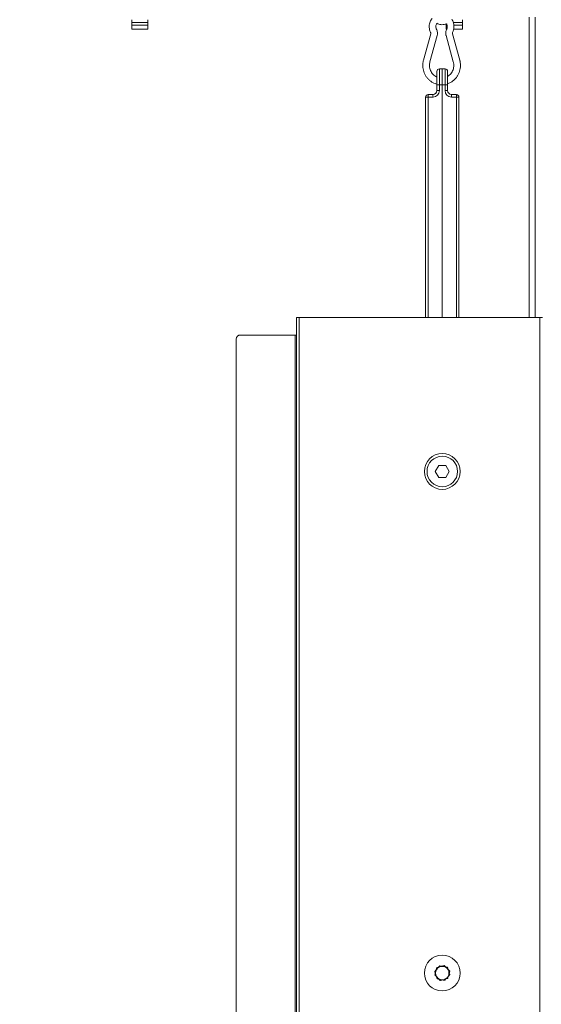
# Model space of a CAD drawing. Extents: x -3296 to -168, y 232 to 3246.
# Drawn here: x -981 to -591, y 2116 to 2852 of the extents above; entities that cross this region are included whole.
import ezdxf

# ---------------------------------------------------------------- set-up
doc = ezdxf.new("R2010")
doc.units = 0
doc.header["$LTSCALE"] = 5
doc.linetypes.add('HIDDEN', pattern=[1.905, 1.27, -0.635])
doc.layers.add('SLD-0', color=7, linetype='Continuous')
doc.styles.add('Brunner 2014', font='arial.ttf', dxfattribs={"height": 35})
doc.dimstyles.new('Brunner 2014', dxfattribs={"dimscale": 5, "dimtxt": 35, "dimasz": 5, "dimexe": 3.175, "dimexo": 0, "dimgap": 0.762, "dimtad": 1, "dimdec": 0, "dimrnd": 1e-08, "dimtxsty": 'Brunner 2014', "dimcen": 0.09, "dimdle": 10, "dimclrd": 7, "dimclre": 7, "dimclrt": 7, "dimadec": 1, "dimazin": 2, "dimtfac": 0.666667, "dimtdec": 0, "dimtmove": 0, "dimatfit": 3, "dimldrblk": 'Filled-1', "dimfxl": 1, "dimtolj": 1, "dimlwd": 5, "dimlwe": 5, "dimarcsym": 0})

# ---------------------------------------------------------------- blocks, each defined once
blk = doc.blocks.new('*D86')
at = {"layer": 'Defpoints', "color": 0, "lineweight": 5, "transparency": 16777216}
for p in [(-1352.73, 2864.45), (-968.15, 2864.45), (-976.41, 1876.19)]:
    blk.add_point(p, dxfattribs=at)
at = {"layer": 'SLD-0', "color": 7, "linetype": 'Continuous', "lineweight": 5, "transparency": 16777216}
for p, q in [((-968.15, 2864.45), (-1368.6, 2864.45)), ((-1352.73, 1901.19), (-1352.73, 2839.45)), ((-976.41, 1876.19), (-1368.6, 1876.19))]:
    blk.add_line(p, q, dxfattribs=at)
at = {"layer": 'SLD-0', "color": 7, "lineweight": 5, "transparency": 16777216}
for points in [[(-1356.9, 2839.45), (-1348.56, 2839.45), (-1352.73, 2864.45)], [(-1356.9, 1901.19), (-1348.56, 1901.19), (-1352.73, 1876.19)]]:
    blk.add_solid(points, dxfattribs=at)
at = {"layer": 'SLD-0', "color": 7, "lineweight": 9, "transparency": 16777216, "insert": (-1392.28, 2373.77), "char_height": 35, "attachment_point": 2, "rotation": 90, "style": 'Brunner 2014'}
blk.add_mtext('\\A1;988', dxfattribs=at)
blk = doc.blocks.new('Filled-1')
at = {"color": 0}
for p, q in [((0, 0), (-1, 0.167)), ((-1, 0.167), (-1, -0.167)), ((-1, 0), (0, 0)), ((-1, -0.167), (0, 0))]:
    blk.add_line(p, q, dxfattribs=at)
at = {"color": 0, "flags": 128}
blk.add_lwpolyline([(-1, -0.167), (0, 0), (-1, 0.167), (-1, -0.167)], dxfattribs=at)
at = {"color": 0}
blk.add_solid([(-1, -0.167), (0, 0), (-1, 0.167), (-1, -0.167)], dxfattribs=at)
blk = doc.blocks.new('*D87')
at = {"layer": 'Defpoints', "color": 0, "linetype": 'HIDDEN', "lineweight": 5, "transparency": 16777216}
for p in [(-1436.64, 3007.87), (-773.41, 3007.87), (-975.91, 1876.19)]:
    blk.add_point(p, dxfattribs=at)
at = {"layer": 'SLD-0', "color": 7, "linetype": 'Continuous', "lineweight": 5, "transparency": 16777216}
for p, q in [((-773.41, 3007.87), (-1452.51, 3007.87)), ((-1436.64, 1901.19), (-1436.64, 2982.87)), ((-975.91, 1876.19), (-1452.51, 1876.19))]:
    blk.add_line(p, q, dxfattribs=at)
at = {"layer": 'SLD-0', "color": 7, "linetype": 'HIDDEN', "lineweight": 5, "transparency": 16777216}
for points in [[(-1440.81, 2982.87), (-1432.47, 2982.87), (-1436.64, 3007.87)], [(-1440.81, 1901.19), (-1432.47, 1901.19), (-1436.64, 1876.19)]]:
    blk.add_solid(points, dxfattribs=at)
at = {"layer": 'SLD-0', "color": 1, "linetype": 'HIDDEN', "lineweight": 9, "transparency": 16777216, "insert": (-1476.21, 2447.68), "char_height": 35, "attachment_point": 2, "rotation": 90, "style": 'Brunner 2014'}
blk.add_mtext('\\A1;1132', dxfattribs=at)
blk = doc.blocks.new('*D90')
at = {"layer": 'Defpoints', "color": 0, "linetype": 'HIDDEN', "lineweight": 5, "transparency": 16777216}
for p in [(-870.93, 3143.44), (-1521.86, 1876.19), (-970.91, 1876.19)]:
    blk.add_point(p, dxfattribs=at)
at = {"layer": 'SLD-0', "color": 7, "linetype": 'Continuous', "lineweight": 5, "transparency": 16777216}
for p, q in [((-870.93, 3143.44), (-1537.74, 3143.44)), ((-1521.86, 3118.44), (-1521.86, 1901.19)), ((-970.91, 1876.19), (-1537.74, 1876.19))]:
    blk.add_line(p, q, dxfattribs=at)
at = {"layer": 'SLD-0', "color": 7, "linetype": 'HIDDEN', "lineweight": 5, "transparency": 16777216}
for points in [[(-1526.03, 3118.44), (-1517.69, 3118.44), (-1521.86, 3143.44)], [(-1526.03, 1901.19), (-1517.69, 1901.19), (-1521.86, 1876.19)]]:
    blk.add_solid(points, dxfattribs=at)
at = {"layer": 'SLD-0', "color": 1, "linetype": 'HIDDEN', "lineweight": 9, "transparency": 16777216, "insert": (-1561.41, 2519.99), "char_height": 35, "attachment_point": 2, "rotation": 90, "style": 'Brunner 2014'}
blk.add_mtext('\\A1;1267', dxfattribs=at)
blk = doc.blocks.new('*D93')
at = {"layer": 'Defpoints', "color": 0, "lineweight": 5, "transparency": 16777216}
for p in [(-428.41, 2157.11), (-779.41, 1815.69), (-779.41, 1675.59)]:
    blk.add_point(p, dxfattribs=at)
at = {"layer": 'SLD-0', "color": 7, "linetype": 'Continuous', "lineweight": 5, "transparency": 16777216}
for p, q in [((-428.41, 2157.11), (-428.41, 1659.72)), ((-779.41, 1815.69), (-779.41, 1659.72)), ((-453.41, 1675.59), (-754.41, 1675.59))]:
    blk.add_line(p, q, dxfattribs=at)
at = {"layer": 'SLD-0', "color": 7, "lineweight": 5, "transparency": 16777216}
for points in [[(-754.41, 1679.76), (-754.41, 1671.43), (-779.41, 1675.59)], [(-453.41, 1679.76), (-453.41, 1671.43), (-428.41, 1675.59)]]:
    blk.add_solid(points, dxfattribs=at)
at = {"layer": 'SLD-0', "color": 5, "lineweight": 9, "transparency": 16777216, "insert": (-660.85, 1715.17), "char_height": 35, "attachment_point": 2, "style": 'Brunner 2014'}
blk.add_mtext('\\A1;351', dxfattribs=at)
blk = doc.blocks.new('*D94')
at = {"layer": 'Defpoints', "color": 0, "lineweight": 5, "transparency": 16777216}
for p in [(-428.41, 2157.11), (-807.91, 1888.79), (-428.41, 1618.16)]:
    blk.add_point(p, dxfattribs=at)
at = {"layer": 'SLD-0', "color": 7, "linetype": 'Continuous', "lineweight": 5, "transparency": 16777216}
for p, q in [((-428.41, 2157.11), (-428.41, 1602.28)), ((-807.91, 1888.79), (-807.91, 1602.28)), ((-782.91, 1618.16), (-453.41, 1618.16))]:
    blk.add_line(p, q, dxfattribs=at)
at = {"layer": 'SLD-0', "color": 7, "lineweight": 5, "transparency": 16777216}
for points in [[(-782.91, 1622.32), (-782.91, 1613.99), (-807.91, 1618.16)], [(-453.41, 1622.32), (-453.41, 1613.99), (-428.41, 1618.16)]]:
    blk.add_solid(points, dxfattribs=at)
at = {"layer": 'SLD-0', "color": 5, "lineweight": 9, "transparency": 16777216, "insert": (-665.54, 1657.73), "char_height": 35, "attachment_point": 2, "style": 'Brunner 2014'}
blk.add_mtext('\\A1;380', dxfattribs=at)
blk = doc.blocks.new('*D112')
at = {"layer": 'Defpoints', "color": 0, "linetype": 'HIDDEN', "lineweight": 5, "transparency": 16777216}
for p in [(-773.41, 3007.87), (-183.73, 3007.87), (-426.41, 2157.11)]:
    blk.add_point(p, dxfattribs=at)
at = {"layer": 'SLD-0', "color": 7, "linetype": 'Continuous', "lineweight": 5, "transparency": 16777216}
for p, q in [((-773.41, 3007.87), (-167.85, 3007.87)), ((-183.73, 2182.11), (-183.73, 2982.87)), ((-426.41, 2157.11), (-167.85, 2157.11))]:
    blk.add_line(p, q, dxfattribs=at)
at = {"layer": 'SLD-0', "color": 7, "linetype": 'HIDDEN', "lineweight": 5, "transparency": 16777216}
for points in [[(-187.89, 2982.87), (-179.56, 2982.87), (-183.73, 3007.87)], [(-187.89, 2182.11), (-179.56, 2182.11), (-183.73, 2157.11)]]:
    blk.add_solid(points, dxfattribs=at)
at = {"layer": 'SLD-0', "color": 7, "linetype": 'HIDDEN', "lineweight": 9, "transparency": 16777216, "insert": (-223.28, 2588.33), "char_height": 35, "attachment_point": 2, "rotation": 90, "style": 'Brunner 2014'}
blk.add_mtext('\\A1;851', dxfattribs=at)
blk = doc.blocks.new('*D116')
at = {"layer": 'Defpoints', "color": 0, "lineweight": 5, "transparency": 16777216}
for p in [(-1251.86, 2157.14), (-1120.41, 2157.14), (-972.41, 1876.22)]:
    blk.add_point(p, dxfattribs=at)
at = {"layer": 'SLD-0', "color": 7, "linetype": 'Continuous', "lineweight": 5, "transparency": 16777216}
for p, q in [((-1120.41, 2157.14), (-1267.73, 2157.14)), ((-1251.86, 1901.22), (-1251.86, 2132.14)), ((-972.41, 1876.22), (-1267.73, 1876.22))]:
    blk.add_line(p, q, dxfattribs=at)
at = {"layer": 'SLD-0', "color": 7, "lineweight": 5, "transparency": 16777216}
for points in [[(-1256.03, 2132.14), (-1247.69, 2132.14), (-1251.86, 2157.14)], [(-1256.03, 1901.22), (-1247.69, 1901.22), (-1251.86, 1876.22)]]:
    blk.add_solid(points, dxfattribs=at)
at = {"layer": 'SLD-0', "color": 7, "lineweight": 9, "transparency": 16777216, "insert": (-1291.41, 2016.68), "char_height": 35, "attachment_point": 2, "rotation": 90, "style": 'Brunner 2014'}
blk.add_mtext('\\A1;281', dxfattribs=at)

msp = doc.modelspace()

# ---------------------------------------------------------------- linework, layer by layer
at = {"color": 0, "linetype": 'Continuous', "lineweight": 9}
for p, q in [((-897.41, 2845.19), (-897.41, 2852.19)), ((-885.41, 2850.19), (-897.41, 2850.19)), ((-885.41, 2852.19), (-885.41, 2845.19)), ((-662.41, 2845.19), (-662.41, 2849.06)), ((-650.41, 2850.19), (-657.14, 2850.19)), ((-650.41, 2852.19), (-650.41, 2845.19)), ((-600.36, 2629.46), (-600.36, 2854.19)), ((-596.11, 2629.46), (-596.11, 2854.19)), ((-897.41, 2848.19), (-896.91, 2848.19)), ((-885.41, 2845.19), (-897.41, 2845.19)), ((-896.91, 2848.19), (-895.91, 2848.19)), ((-886.91, 2848.19), (-895.91, 2848.19)), ((-886.91, 2848.19), (-885.91, 2848.19)), ((-885.91, 2848.19), (-885.41, 2848.19)), ((-674.09, 2841.58), (-679.49, 2821.97)), ((-662.41, 2848.19), (-661.91, 2848.19)), ((-662.04, 2845.19), (-662.41, 2845.19)), ((-652.37, 2821.97), (-657.77, 2841.58)), ((-650.41, 2845.19), (-656.85, 2845.19)), ((-651.91, 2848.19), (-656.77, 2848.19)), ((-651.91, 2848.19), (-650.91, 2848.19)), ((-650.91, 2848.19), (-650.41, 2848.19)), ((-674.67, 2820.64), (-669.27, 2840.26)), ((-662.59, 2840.26), (-657.19, 2820.64)), ((-669.45, 2803.51), (-669.45, 2813.44)), ((-667.52, 2815.44), (-665.45, 2815.51)), ((-667.52, 2815.44), (-667.52, 2803.51)), ((-665.45, 2803.51), (-665.45, 2815.51)), ((-665.45, 2815.51), (-663.38, 2815.44)), ((-663.38, 2803.51), (-663.38, 2815.44)), ((-661.45, 2813.44), (-661.45, 2803.51)), ((-667.52, 2803.51), (-669.45, 2803.51)), ((-669.45, 2799.27), (-669.45, 2803.51)), ((-667.52, 2799.27), (-669.45, 2799.27)), ((-667.52, 2803.51), (-667.52, 2799.27)), ((-665.45, 2803.51), (-667.52, 2803.51)), ((-663.38, 2803.51), (-665.45, 2803.51)), ((-665.45, 2803.51), (-665.45, 2629.51)), ((-663.38, 2799.27), (-663.38, 2803.51)), ((-661.45, 2803.51), (-663.38, 2803.51)), ((-661.45, 2799.27), (-663.38, 2799.27)), ((-661.45, 2803.51), (-661.45, 2799.27)), ((-676.02, 2794.15), (-677.95, 2794.15)), ((-677.95, 2629.46), (-677.95, 2794.15)), ((-676.02, 2796.15), (-672.34, 2796.27)), ((-672.34, 2794.28), (-676.02, 2794.15)), ((-676.02, 2794.15), (-676.02, 2629.46)), ((-658.55, 2796.27), (-654.88, 2796.15)), ((-654.88, 2794.15), (-658.55, 2794.28)), ((-652.95, 2794.15), (-654.88, 2794.15)), ((-654.88, 2629.46), (-654.88, 2794.15)), ((-652.95, 2794.15), (-652.95, 2629.46)), ((-774.41, 2024.46), (-774.41, 2629.46)), ((-772.41, 2629.46), (-774.41, 2629.46)), ((-772.41, 2024.46), (-772.41, 2629.46)), ((-592.41, 2629.46), (-772.41, 2629.46)), ((-667, 2629.46), (-665.45, 2629.51)), ((-665.45, 2629.51), (-663.9, 2629.46)), ((-592.41, 2024.46), (-592.41, 2629.46)), ((-590.41, 2629.46), (-592.41, 2629.46)), ((-819.41, 2040.46), (-819.41, 2613.46)), ((-775.41, 2616.46), (-816.41, 2616.46)), ((-774.41, 2616.46), (-775.41, 2616.46)), ((-775.41, 2037.46), (-775.41, 2616.46)), ((-670.67, 2514.46), (-668.04, 2519.01)), ((-668.04, 2519.01), (-662.79, 2519.01)), ((-662.79, 2519.01), (-660.16, 2514.46)), ((-668.04, 2509.91), (-670.67, 2514.46)), ((-660.16, 2514.46), (-662.79, 2509.91)), ((-662.79, 2509.91), (-668.04, 2509.91))]:
    msp.add_line(p, q, dxfattribs=at)
at = {"color": 7, "linetype": 'Continuous', "lineweight": 9}
for p, q in [((-667.3, 2144.92), (-668.19, 2143.89)), ((-665.6, 2144.59), (-667.3, 2144.92)), ((-663.93, 2145.04), (-661.88, 2143)), ((-661.06, 2142.18), (-661.63, 2143.82)), ((-669.95, 2141.86), (-671.08, 2140.56)), ((-671.08, 2140.56), (-670.64, 2139.27)), ((-670.99, 2137.96), (-670.24, 2140.75)), ((-669.76, 2136.73), (-669.2, 2135.1)), ((-669.2, 2135.1), (-667.86, 2134.84)), ((-666.9, 2133.88), (-668.94, 2135.92)), ((-663.53, 2134), (-662.64, 2135.03)), ((-660.88, 2137.05), (-659.74, 2138.36)), ((-659.84, 2140.96), (-660.58, 2138.17)), ((-659.74, 2138.36), (-660.19, 2139.65))]:
    msp.add_line(p, q, dxfattribs=at)
at = {"color": 0, "linetype": 'Continuous', "lineweight": 9}
for radius in [13.41, 11.41]:
    msp.add_circle((-665.41, 2514.46), radius, dxfattribs=at)
at = {"color": 7, "linetype": 'Continuous', "lineweight": 9}
msp.add_circle((-665.41, 2139.46), 13.41, dxfattribs=at)
at = {"color": 0, "linetype": 'Continuous', "lineweight": 9}
for centre, radius, start, end in [((-667.45, 2813.44), 2, 92, 180), ((-663.45, 2813.44), 2, 0, 88), ((-672.52, 2799.27), 5, 272, 0), ((-672.45, 2799.27), 3, 272, 0), ((-658.38, 2799.27), 5, 180, 268), ((-658.45, 2799.27), 3, 180, 268), ((-675.95, 2794.15), 2, 92, 180), ((-661.68, 2795.15), 14.37, 176.0129, 183.9871), ((-658, 2795.27), 14.37, 176.0129, 183.9871), ((-672.89, 2795.27), 14.37, 356.0129, 3.9871), ((-669.21, 2795.15), 14.37, 356.0129, 3.9871), ((-654.95, 2794.15), 2, 0, 88), ((-816.41, 2613.46), 3, 90, 180)]:
    msp.add_arc(centre, radius, start, end, dxfattribs=at)
at = {"color": 7, "linetype": 'Continuous', "lineweight": 9}
for start, end in [(105.08874, 165.08874), (45.08874, 105.08874), (345.08874, 45.08874), (165.08874, 225.08874), (225.08874, 285.08874), (285.08874, 345.08874)]:
    msp.add_arc((-665.41, 2139.46), 5, start, end, dxfattribs=at)
at = {"color": 0, "linetype": 'Continuous', "lineweight": 9}
for points, knots in [([(-673.05, 2853.03), (-673.28, 2852.75), (-673.87, 2852.02), (-674.54, 2850.64), (-675.04, 2848.99), (-675.24, 2847.25), (-675.12, 2845.51), (-674.76, 2843.99), (-674.36, 2843.09), (-674.19, 2842.73)], [0, 0, 0, 0, 0.099638, 0.2572394, 0.4151588, 0.5733627, 0.7317897, 0.8903465, 1, 1, 1, 1]), ([(-669.71, 2844.94), (-669.78, 2845.09), (-670.01, 2845.6), (-670.22, 2846.54), (-670.18, 2847.73), (-669.92, 2848.75), (-669.59, 2849.27), (-669.46, 2849.48)], [0, 0, 0, 0, 0.106288, 0.353298, 0.599943, 0.846084, 1, 1, 1, 1]), ([(-669.46, 2849.48), (-669, 2849.26), (-668.06, 2848.8), (-666.48, 2848.47), (-664.84, 2848.43), (-663.39, 2848.65), (-662.55, 2849), (-662.21, 2849.13)], [0, 0, 0, 0, 0.1992829, 0.4184738, 0.6373906, 0.8561411, 1, 1, 1, 1]), ([(-662.21, 2849.13), (-662.11, 2848.94), (-661.82, 2848.41), (-661.64, 2847.39), (-661.69, 2846.23), (-661.93, 2845.41), (-662.12, 2845.01), (-662.15, 2844.94)], [0, 0, 0, 0, 0.15148, 0.422053, 0.691144, 0.946684, 1, 1, 1, 1]), ([(-657.66, 2842.73), (-657.52, 2843.04), (-657.14, 2843.89), (-656.76, 2845.35), (-656.62, 2847.09), (-656.78, 2848.83), (-657.27, 2850.5), (-657.79, 2851.69), (-658.21, 2852.24), (-658.29, 2852.34)], [0, 0, 0, 0, 0.103727, 0.275241, 0.447089, 0.619165, 0.791359, 0.963547, 1, 1, 1, 1]), ([(-674.19, 2842.73), (-674.16, 2842.66), (-674.07, 2842.44), (-674, 2842.03), (-674.06, 2841.72), (-674.09, 2841.58)], [0, 0, 0, 0, 0.196361, 0.635836, 1, 1, 1, 1]), ([(-669.27, 2840.26), (-669.2, 2840.56), (-669.02, 2841.33), (-669.01, 2842.62), (-669.25, 2843.89), (-669.58, 2844.64), (-669.71, 2844.94)], [0, 0, 0, 0, 0.195275, 0.493952, 0.793525, 1, 1, 1, 1]), ([(-662.15, 2844.94), (-662.28, 2844.65), (-662.59, 2843.93), (-662.84, 2842.67), (-662.85, 2841.37), (-662.67, 2840.58), (-662.59, 2840.26)], [0, 0, 0, 0, 0.195647, 0.493613, 0.792561, 1, 1, 1, 1]), ([(-657.77, 2841.58), (-657.79, 2841.66), (-657.84, 2841.89), (-657.83, 2842.31), (-657.72, 2842.59), (-657.66, 2842.73)], [0, 0, 0, 0, 0.195726, 0.623944, 1, 1, 1, 1]), ([(-679.49, 2821.97), (-679.59, 2821.57), (-679.86, 2820.48), (-680.06, 2818.65), (-680, 2816.5), (-679.62, 2814.38), (-678.95, 2812.34), (-677.99, 2810.42), (-676.77, 2808.67), (-675.31, 2807.13), (-673.65, 2805.82), (-671.81, 2804.8), (-670.39, 2804.19), (-669.58, 2804.03), (-669.45, 2804)], [0, 0, 0, 0, 0.0531924, 0.1461049, 0.2391116, 0.3321545, 0.4252018, 0.5182271, 0.6112035, 0.7041061, 0.7969142, 0.8896142, 0.9822025, 1, 1, 1, 1]), ([(-669.45, 2809.27), (-669.5, 2809.29), (-670.08, 2809.49), (-671.08, 2810.14), (-672.37, 2811.23), (-673.44, 2812.57), (-674.26, 2814.08), (-674.81, 2815.73), (-675.05, 2817.44), (-675.02, 2819.11), (-674.78, 2820.15), (-674.67, 2820.64)], [0, 0, 0, 0, 0.012756, 0.139316, 0.265539, 0.391373, 0.516826, 0.641952, 0.766827, 0.89154, 1, 1, 1, 1]), ([(-661.45, 2804.28), (-660.86, 2804.51), (-659.62, 2804.98), (-657.88, 2806.05), (-656.26, 2807.39), (-654.85, 2808.97), (-653.68, 2810.75), (-652.77, 2812.68), (-652.15, 2814.74), (-651.83, 2816.86), (-651.82, 2819.01), (-652.05, 2820.72), (-652.3, 2821.69), (-652.37, 2821.97)], [0, 0, 0, 0, 0.087417, 0.184108, 0.280876, 0.377742, 0.474718, 0.571803, 0.668992, 0.766268, 0.863613, 0.961004, 1, 1, 1, 1]), ([(-657.19, 2820.64), (-657.13, 2820.38), (-656.92, 2819.56), (-656.79, 2818.13), (-656.92, 2816.41), (-657.35, 2814.73), (-658.05, 2813.17), (-659.02, 2811.77), (-660.15, 2810.6), (-661.03, 2810.03), (-661.45, 2809.77)], [0, 0, 0, 0, 0.0642271, 0.2000536, 0.3359274, 0.471743, 0.6075916, 0.74359, 0.8798551, 1, 1, 1, 1]), ([(-661.41, 2798.83), (-661.41, 2798.81), (-661.41, 2798.77), (-661.43, 2798.97), (-661.44, 2799.09)], [0, 0, 0, 0, 0.385351, 1, 1, 1, 1])]:
    msp.add_open_spline(points, degree=3, knots=knots, dxfattribs=at)
at = {"color": 7, "linetype": 'Continuous', "lineweight": 9}
for points, knots in [([(-670.24, 2140.75), (-670.23, 2140.81), (-669.98, 2141.75), (-669.73, 2142.68), (-669.5, 2143.54)], [0, 0, 0, 0, 0.070201, 1, 1, 1, 1]), ([(-669.5, 2143.54), (-669.32, 2143.58), (-668.41, 2143.83), (-667.47, 2144.08), (-666.71, 2144.29)], [0, 0, 0, 0, 0.198275, 1, 1, 1, 1]), ([(-666.71, 2144.29), (-666.5, 2144.34), (-665.56, 2144.6), (-664.64, 2144.85), (-663.93, 2145.04)], [0, 0, 0, 0, 0.221869, 1, 1, 1, 1]), ([(-661.63, 2143.82), (-661.86, 2143.86), (-662.3, 2143.95), (-662.75, 2144.04), (-662.96, 2144.08)], [0, 0, 0, 0, 0.532051, 1, 1, 1, 1]), ([(-661.88, 2143), (-661.83, 2142.95), (-661.14, 2142.26), (-660.47, 2141.59), (-659.84, 2140.96)], [0, 0, 0, 0, 0.070201, 1, 1, 1, 1]), ([(-668.94, 2135.92), (-668.99, 2135.97), (-669.68, 2136.65), (-670.36, 2137.33), (-670.99, 2137.96)], [0, 0, 0, 0, 0.070201, 1, 1, 1, 1]), ([(-661.32, 2135.38), (-662.04, 2135.19), (-662.96, 2134.94), (-663.9, 2134.69), (-664.11, 2134.63)], [0, 0, 0, 0, 0.7781315, 1, 1, 1, 1]), ([(-660.58, 2138.17), (-660.6, 2138.11), (-660.85, 2137.16), (-661.1, 2136.24), (-661.32, 2135.38)], [0, 0, 0, 0, 0.070201, 1, 1, 1, 1]), ([(-664.11, 2134.63), (-664.87, 2134.43), (-665.81, 2134.17), (-666.72, 2133.93), (-666.9, 2133.88)], [0, 0, 0, 0, 0.8017253, 1, 1, 1, 1]), ([(-665.23, 2134.33), (-664.89, 2134.27), (-664.32, 2134.15), (-663.76, 2134.05), (-663.53, 2134)], [0, 0, 0, 0, 0.580355, 1, 1, 1, 1])]:
    msp.add_open_spline(points, degree=3, knots=knots, dxfattribs=at)

# ---------------------------------------------------------------- dimensions: what is measured, and where the dimension line sits
at = {"layer": 'SLD-0', "linetype": 'HIDDEN', "lineweight": 9}
dim = msp.add_linear_dim(base=(-1521.86, 1876.19), p1=(-870.93, 3143.44), p2=(-970.91, 1876.19), angle=90, dimstyle='Brunner 2014', override={"dimclrt": 1}, dxfattribs=at)
dim.commit()
dim.dimension.update_dxf_attribs({"geometry": '*D90', "text_midpoint": (-1521.86, 2519.99), "dimtype": 160})
at = {"layer": 'SLD-0', "color": 1, "linetype": 'HIDDEN', "lineweight": 9}
dim = msp.add_linear_dim(base=(-1436.64, 3007.87), p1=(-975.91, 1876.19), p2=(-773.41, 3007.87), angle=90, dimstyle='Brunner 2014', override={"dimclrt": 1}, dxfattribs=at)
dim.commit()
dim.dimension.update_dxf_attribs({"geometry": '*D87', "text_midpoint": (-1436.64, 2447.68), "dimtype": 160})
at = {"layer": 'SLD-0', "linetype": 'HIDDEN', "lineweight": 9}
dim = msp.add_linear_dim(base=(-183.73, 3007.87), p1=(-426.41, 2157.11), p2=(-773.41, 3007.87), angle=90, dimstyle='Brunner 2014', dxfattribs=at)
dim.commit()
dim.dimension.update_dxf_attribs({"geometry": '*D112', "text_midpoint": (-183.73, 2588.33), "dimtype": 160})
at = {"layer": 'SLD-0', "color": 0, "lineweight": 9}
dim = msp.add_linear_dim(base=(-1352.73, 2864.45), p1=(-976.41, 1876.19), p2=(-968.15, 2864.45), angle=90, dimstyle='Brunner 2014', dxfattribs=at)
dim.commit()
dim.dimension.update_dxf_attribs({"geometry": '*D86', "text_midpoint": (-1352.73, 2373.77), "dimtype": 160})
at = {"layer": 'SLD-0', "lineweight": 9}
dim = msp.add_linear_dim(base=(-1251.86, 2157.14), p1=(-972.41, 1876.22), p2=(-1120.41, 2157.14), angle=90, dimstyle='Brunner 2014', dxfattribs=at)
dim.commit()
dim.dimension.update_dxf_attribs({"geometry": '*D116', "text_midpoint": (-1251.86, 2016.68), "dimtype": 160})
for base, p1, p2, picture, middle in [((-428.41238757, 1618.15635143), (-807.91238757, 1888.7897187), (-428.41238757, 2157.10890919), '*D94', (-665.53817189, 1618.15635143)), ((-779.41, 1675.59), (-428.41, 2157.11), (-779.41, 1815.69), '*D93', (-660.85, 1675.59))]:
    dim = msp.add_linear_dim(base=base, p1=p1, p2=p2, dimstyle='Brunner 2014', override={"dimclrt": 5}, dxfattribs=at)
    dim.commit()
    dim.dimension.update_dxf_attribs({"geometry": picture, "text_midpoint": middle, "dimtype": 160})

doc.saveas('drawing.dxf')
